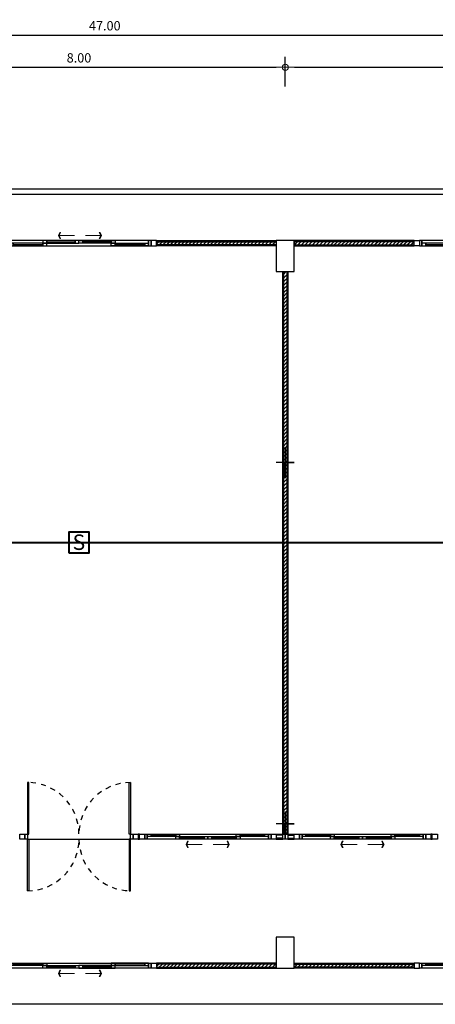
# Model space of a CAD drawing. Units: centimetres. Extents: x 797 to 1908, y 191 to 331.
# Drawn here: x 1519 to 1527, y 274 to 293 of the extents above; entities that cross this region are included whole.
import ezdxf

# ---------------------------------------------------------------- set-up
doc = ezdxf.new("R2010")
doc.units = ezdxf.units.CM
doc.header["$MEASUREMENT"] = 0
doc.linetypes.add('DASHED', pattern=[0.25, 0.125, -0.125])
for name, color, linetype, lineweight in [('-Free style FREE line', 1, 'Continuous', 15), ('DIM', 1, 'Continuous', 5), ('ไฟฟา-FireAlarm', 3, 'Continuous', 40), ('ไฟฟ้า-Shop Drawing', 2, 'Continuous', 40)]:
    doc.layers.add(name, color=color, linetype=linetype, lineweight=lineweight)
for name, color, linetype in [('CL-เสา', 4, 'Continuous'), ('DOOR', 7, 'Continuous'), ('Fire Alarm', 7, 'Continuous'), ('ผนังนอก', 1, 'Continuous'), ('ผนังใน', 251, 'Continuous'), ('เสา', 4, 'Continuous'), ('เสาเอ็น', 42, 'Continuous'), ('เส้นพื้น', 1, 'Continuous')]:
    doc.layers.add(name, color=color, linetype=linetype)
doc.styles.add('Cordia', font='CORDIAU.TTF')
doc.styles.get("Standard").update_dxf_attribs({"font": 'cordia.ttf'})
doc.dimstyles.new('C-C-75', dxfattribs={"dimtxt": 0.15, "dimasz": 0.1, "dimexe": 0.1, "dimexo": 0, "dimgap": 0.09, "dimtad": 1, "dimtih": 1, "dimtoh": 1, "dimzin": 0, "dimdsep": 46, "dimtxsty": 'Standard', "dimblk1": 'B-2', "dimblk2": 'B-2', "dimsah": 1, "dimcen": 0.09, "dimdle": 0.18, "dimclrd": 1, "dimclre": 3, "dimclrt": 7, "dimadec": 0, "dimazin": 0, "dimtfac": 0.9, "dimtix": 1, "dimtofl": 0, "dimtmove": 2, "dimatfit": 3, "dimldrblk": 'B-2', "dimfxl": 1, "dimtolj": 1, "dimtzin": 0, "dimarcsym": 0})

# ---------------------------------------------------------------- blocks, each defined once
blk = doc.blocks.new('B-2')
at = {"layer": 'DIM'}
blk.add_line((-1, 0), (1, 0), dxfattribs=at)
at = {"layer": 'DIM', "color": 6}
blk.add_circle((0, 0), 0.325, dxfattribs=at)
blk = doc.blocks.new('*D648')
at = {"layer": 'Defpoints', "color": 0}
for p in [(1544.477, 293.134), (1497.477, 292.762), (1544.477, 292.762)]:
    blk.add_point(p, dxfattribs=at)
at = {"layer": 'DIM', "color": 3, "linetype": 'ByBlock', "lineweight": -2}
blk.add_line((1497.477, 292.762), (1497.477, 293.334), dxfattribs=at)
at = {"layer": 'DIM', "color": 3, "lineweight": -2}
blk.add_line((1544.477, 292.762), (1544.477, 293.334), dxfattribs=at)
at = {"layer": 'DIM', "color": 1, "lineweight": -2}
blk.add_line((1497.657, 293.134), (1544.297, 293.134), dxfattribs=at)
at = {"layer": 'DIM', "color": 1, "lineweight": -2, "xscale": 0.18, "yscale": 0.18, "zscale": 0.18, "rotation": 180}
blk.add_blockref('B-2', (1497.477, 293.134), dxfattribs=at)
at = {"layer": 'DIM', "color": 1, "lineweight": -2, "xscale": 0.18, "yscale": 0.18, "zscale": 0.18}
blk.add_blockref('B-2', (1544.477, 293.134), dxfattribs=at)
at = {"layer": 'DIM', "color": 2, "insert": (1520.977, 293.316), "char_height": 0.18, "attachment_point": 5, "style": 'Cordia'}
blk.add_mtext('\\A1;47.00', dxfattribs=at)
blk = doc.blocks.new('*D652')
at = {"layer": 'Defpoints', "color": 0}
for p in [(1524.477, 292.512), (1516.477, 292.141), (1524.477, 292.141)]:
    blk.add_point(p, dxfattribs=at)
at = {"layer": 'DIM', "color": 3, "linetype": 'ByBlock', "lineweight": -2}
blk.add_line((1516.477, 292.141), (1516.477, 292.712), dxfattribs=at)
at = {"layer": 'DIM', "color": 3, "lineweight": -2}
blk.add_line((1524.477, 292.141), (1524.477, 292.712), dxfattribs=at)
at = {"layer": 'DIM', "color": 1, "lineweight": -2}
blk.add_line((1516.657, 292.512), (1524.297, 292.512), dxfattribs=at)
at = {"layer": 'DIM', "color": 1, "lineweight": -2, "xscale": 0.18, "yscale": 0.18, "zscale": 0.18, "rotation": 180}
blk.add_blockref('B-2', (1516.477, 292.512), dxfattribs=at)
at = {"layer": 'DIM', "color": 1, "lineweight": -2, "xscale": 0.18, "yscale": 0.18, "zscale": 0.18}
blk.add_blockref('B-2', (1524.477, 292.512), dxfattribs=at)
at = {"layer": 'DIM', "color": 2, "insert": (1520.477, 292.694), "char_height": 0.18, "attachment_point": 5, "style": 'Cordia'}
blk.add_mtext('\\A1;8.00', dxfattribs=at)
blk = doc.blocks.new('*D653')
at = {"layer": 'Defpoints', "color": 0}
for p in [(1532.477, 292.512), (1524.477, 292.141), (1532.477, 292.141)]:
    blk.add_point(p, dxfattribs=at)
at = {"layer": 'DIM', "color": 3, "linetype": 'ByBlock', "lineweight": -2}
blk.add_line((1524.477, 292.141), (1524.477, 292.712), dxfattribs=at)
at = {"layer": 'DIM', "color": 3, "lineweight": -2}
blk.add_line((1532.477, 292.141), (1532.477, 292.712), dxfattribs=at)
at = {"layer": 'DIM', "color": 1, "lineweight": -2}
blk.add_line((1524.657, 292.512), (1532.297, 292.512), dxfattribs=at)
at = {"layer": 'DIM', "color": 1, "lineweight": -2, "xscale": 0.18, "yscale": 0.18, "zscale": 0.18, "rotation": 180}
blk.add_blockref('B-2', (1524.477, 292.512), dxfattribs=at)
at = {"layer": 'DIM', "color": 1, "lineweight": -2, "xscale": 0.18, "yscale": 0.18, "zscale": 0.18}
blk.add_blockref('B-2', (1532.477, 292.512), dxfattribs=at)
at = {"layer": 'DIM', "color": 2, "insert": (1528.477, 292.694), "char_height": 0.18, "attachment_point": 5, "style": 'Cordia'}
blk.add_mtext('\\A1;8.00', dxfattribs=at)
blk = doc.blocks.new('ARROW')
at = {"color": 1}
for p, q in [((0, 0), (0.633, 0)), ((0.542, 0.119), (0.601, 0)), ((0.542, 0.119), (0.572, 0.119)), ((0.601, 0), (0.542, -0.119)), ((0.572, 0.119), (0.631, 0)), ((0.631, 0), (0.572, -0.119)), ((0.542, -0.119), (0.572, -0.119))]:
    blk.add_line(p, q, dxfattribs=at)
for points in [[(0.542, 0.119), (0.601, 0), (0.572, 0.119), (0.631, 0)], [(0.542, -0.119), (0.601, 0), (0.572, -0.119), (0.631, 0)]]:
    blk.add_solid(points, dxfattribs=at)
blk = doc.blocks.new('gregregerg')
at = {"layer": 'DOOR', "color": 1, "ltscale": 0.8}
for p, q in [((0.14, 0.025), (0.715, 0.025)), ((0.79, 0.075), (1.34, 0.075)), ((2.04, 0.075), (1.49, 0.075)), ((2.69, 0.025), (2.115, 0.025))]:
    blk.add_line(p, q, dxfattribs=at)
at = {"layer": 'DOOR', "color": 2, "ltscale": 0.1}
for points in [[(0.015, 0), (0.065, 0), (0.065, 0.1), (0.015, 0.1)], [(2.765, 0), (2.815, 0), (2.815, 0.1), (2.765, 0.1)]]:
    blk.add_lwpolyline(points, close=True, dxfattribs=at)
at = {"layer": 'DOOR', "color": 251}
blk.add_lwpolyline([(0.065, 0), (2.765, 0), (2.765, 0.1), (0.065, 0.1)], close=True, dxfattribs=at)
at = {"layer": 'DOOR', "color": 1, "ltscale": 0.1}
for points in [[(0.065, 0.05), (0.065, 0), (0.14, 0), (0.14, 0.05)], [(0.715, 0.1), (0.715, 0.05), (0.79, 0.05), (0.79, 0.1)], [(0.715, 0), (0.79, 0), (0.79, 0.05), (0.715, 0.05)], [(1.34, 0.05), (1.415, 0.05), (1.415, 0.1), (1.34, 0.1)], [(1.49, 0.05), (1.415, 0.05), (1.415, 0.1), (1.49, 0.1)], [(2.115, 0.1), (2.115, 0.05), (2.04, 0.05), (2.04, 0.1)], [(2.115, 0), (2.04, 0), (2.04, 0.05), (2.115, 0.05)], [(2.765, 0.05), (2.765, 0), (2.69, 0), (2.69, 0.05)]]:
    blk.add_lwpolyline(points, close=True, dxfattribs=at)
at = {"layer": 'DOOR', "color": 251, "ltscale": 0.8}
for points in [[(0.14, 0), (0.715, 0), (0.715, 0.05), (0.14, 0.05)], [(0.79, 0.05), (1.34, 0.05), (1.34, 0.1), (0.79, 0.1)], [(2.04, 0.05), (1.49, 0.05), (1.49, 0.1), (2.04, 0.1)], [(2.69, 0), (2.115, 0), (2.115, 0.05), (2.69, 0.05)]]:
    blk.add_lwpolyline(points, close=True, dxfattribs=at)
at = {"layer": '-Free style FREE line', "xscale": 0.5, "yscale": 0.5, "zscale": 0.5, "rotation": 180}
blk.add_blockref('ARROW', (1.33, 0.2), dxfattribs=at)
at = {"layer": '-Free style FREE line', "extrusion": (0, 0, -1), "xscale": 0.5, "yscale": 0.5, "zscale": -0.5, "rotation": 180}
blk.add_blockref('ARROW', (-1.538, 0.2), dxfattribs=at)
blk = doc.blocks.new('wretrwtwt')
at = {"layer": 'DOOR', "color": 251}
for points in [[(0.05, 0), (0.08, 0), (0.08, 1), (0.05, 1)], [(2.05, 0), (2.02, 0), (2.02, 1), (2.05, 1)]]:
    blk.add_lwpolyline(points, close=True, dxfattribs=at)
at = {"layer": 'DOOR', "color": 2}
for points in [[(0, 0), (0.05, 0), (0.05, -0.1), (0, -0.1)], [(2.05, 0), (2.1, 0), (2.1, -0.1), (2.05, -0.1)]]:
    blk.add_lwpolyline(points, close=True, dxfattribs=at)
at = {"layer": 'DOOR', "color": 1}
for points in [[(0.05, -0.1), (0.08, -0.1), (0.08, -1.1), (0.05, -1.1)], [(2.05, -0.1), (2.02, -0.1), (2.02, -1.1), (2.05, -1.1)]]:
    blk.add_lwpolyline(points, close=True, dxfattribs=at)
at = {"layer": 'DOOR', "color": 251, "linetype": 'DASHED', "ltscale": 0.5}
for centre, radius, start, end in [((0.047, -0.003), 1.003, 0.2853, 89.8054), ((2.054, -0.004), 1.004, 90.206, 179.6891), ((0.047, -0.097), 1.003, 270.1946, 359.7147), ((2.054, -0.096), 1.004, 180.3109, 269.794)]:
    blk.add_arc(centre, radius, start, end, dxfattribs=at)
blk = doc.blocks.new('gergregeg')
at = {"layer": 'DOOR', "color": 1, "ltscale": 0.8}
for p, q in [((-2.325, -0.025), (-1.85, -0.025)), ((-1.775, -0.075), (-1.3, -0.075)), ((-1.15, -0.075), (-0.675, -0.075)), ((-0.6, -0.025), (-0.125, -0.025))]:
    blk.add_line(p, q, dxfattribs=at)
at = {"layer": 'DOOR', "color": 2, "ltscale": 0.1}
for points in [[(-2.45, 0), (-2.4, 0), (-2.4, -0.1), (-2.45, -0.1)], [(-0.05, 0), (0, 0), (0, -0.1), (-0.05, -0.1)]]:
    blk.add_lwpolyline(points, close=True, dxfattribs=at)
at = {"layer": 'DOOR', "color": 1, "ltscale": 0.1}
for points in [[(-2.4, -0.05), (-2.4, 0), (-2.325, 0), (-2.325, -0.05)], [(-0.675, -0.05), (-0.675, 0), (-0.6, 0), (-0.6, -0.05)], [(-1.85, 0), (-1.775, 0), (-1.775, -0.05), (-1.85, -0.05)], [(-1.85, -0.1), (-1.85, -0.05), (-1.775, -0.05), (-1.775, -0.1)], [(-1.3, -0.05), (-1.225, -0.05), (-1.225, -0.1), (-1.3, -0.1)], [(-1.225, -0.1), (-1.225, -0.05), (-1.15, -0.05), (-1.15, -0.1)], [(-0.675, -0.05), (-0.6, -0.05), (-0.6, -0.1), (-0.675, -0.1)], [(-0.125, 0), (-0.05, 0), (-0.05, -0.05), (-0.125, -0.05)]]:
    blk.add_lwpolyline(points, close=True, dxfattribs=at)
at = {"layer": 'DOOR', "color": 251, "ltscale": 0.8}
for points in [[(-2.325, 0), (-1.85, 0), (-1.85, -0.05), (-2.325, -0.05)], [(-0.6, 0), (-0.125, 0), (-0.125, -0.05), (-0.6, -0.05)], [(-1.775, -0.05), (-1.3, -0.05), (-1.3, -0.1), (-1.775, -0.1)], [(-1.15, -0.05), (-0.675, -0.05), (-0.675, -0.1), (-1.15, -0.1)]]:
    blk.add_lwpolyline(points, close=True, dxfattribs=at)
at = {"layer": 'DOOR', "color": 251}
blk.add_lwpolyline([(-2.4, 0), (-0.05, 0), (-0.05, -0.1), (-2.4, -0.1)], close=True, dxfattribs=at)
at = {"layer": '-Free style FREE line', "yscale": 0.5, "zscale": 0.5}
for p, xscale in [((-1.334, -0.2), -0.5), ((-1.126, -0.2), 0.5)]:
    blk.add_blockref('ARROW', p, dxfattribs=dict(at, xscale=xscale))
blk = doc.blocks.new('Smoke Detector')
at = {"layer": 'ไฟฟา-FireAlarm'}
blk.add_lwpolyline([(-0.2, 0), (0.2, 0), (0.2, 0.4), (-0.2, 0.4)], close=True, dxfattribs=at)
at = {"layer": 'ไฟฟา-FireAlarm', "insert": (-0.124, 0.356), "char_height": 0.3, "attachment_point": 1}
blk.add_mtext_dynamic_manual_height_columns('S', width=0.4, gutter_width=12.5, heights=[0], dxfattribs=at)

msp = doc.modelspace()

# ---------------------------------------------------------------- hatches: boundary and pattern name
at = {"layer": 'ผนังใน'}
h = msp.add_hatch(dxfattribs=at)
h.set_pattern_fill('ANSI31', color=256, scale=0.4, style=0)
h.set_pattern_definition([(45, (-2101.36099, -1312.71826), (-0.03535533906, 0.03535533906), [])])
h.paths.add_polyline_path([(1524.4768, 288.5512), (1524.4468, 288.5512), (1524.4468, 277.6512), (1524.4768, 277.6512)])
h.paths.add_polyline_path([(1524.5068, 288.5512), (1524.4768, 288.5512), (1524.4768, 277.6512), (1524.5068, 277.6512)])

# ---------------------------------------------------------------- linework, layer by layer
at = {"layer": 'CL-เสา', "color": 4}
for points in [[(1524.4768, 285.1512), (1524.4768, 284.5512), (1524.4768, 284.8512), (1524.6518, 284.8512), (1524.3018, 284.8512)], [(1524.4768, 285.1512), (1524.4768, 284.5662), (1524.4768, 284.8512), (1524.6518, 284.8512), (1524.3018, 284.8512)], [(1524.4768, 278.0861), (1524.4768, 277.5512), (1524.4768, 277.8512), (1524.6518, 277.8512), (1524.3018, 277.8512)]]:
    msp.add_lwpolyline(points, dxfattribs=at)
at = {"layer": 'ผนังนอก'}
for p, q in [((1524.3018, 277.6512), (1524.4268, 277.6512)), ((1524.3018, 277.5512), (1524.4268, 277.5512)), ((1524.5268, 277.6512), (1524.6411, 277.6512)), ((1524.5268, 277.5512), (1524.6518, 277.5512))]:
    msp.add_line(p, q, dxfattribs=at)
for points in [[(1524.3018, 289.1512), (1524.3018, 289.0512), (1521.9768, 289.0512), (1521.9768, 289.1512)], [(1524.6518, 289.1512), (1524.6518, 289.0512), (1526.9768, 289.0512), (1526.9768, 289.1512)], [(1524.5268, 277.6512), (1524.4268, 277.6512), (1524.4268, 288.5512), (1524.5268, 288.5512)], [(1521.6268, 277.6512), (1521.6268, 277.5512), (1521.6518, 277.5512), (1521.6518, 277.6512)], [(1527.3018, 277.6512), (1527.3018, 277.5512), (1527.3268, 277.5512), (1527.3268, 277.6512)], [(1524.3018, 275.0512), (1524.3018, 275.1512), (1521.9768, 275.1512), (1521.9768, 275.0512)], [(1524.6518, 275.0512), (1524.6518, 275.1512), (1526.9768, 275.1512), (1526.9768, 275.0512)]]:
    msp.add_lwpolyline(points, close=True, dxfattribs=at)
at = {"layer": 'ผนังใน'}
for p, q in [((1521.9768, 289.0851), (1522.0229, 289.1312)), ((1522.0336, 289.0712), (1522.0936, 289.1312)), ((1522.1043, 289.0712), (1522.1643, 289.1312)), ((1522.175, 289.0712), (1522.235, 289.1312)), ((1522.178, 289.0712), (1522.238, 289.1312)), ((1522.2457, 289.0712), (1522.3057, 289.1312)), ((1522.2488, 289.0712), (1522.3088, 289.1312)), ((1522.3164, 289.0712), (1522.3764, 289.1312)), ((1522.3195, 289.0712), (1522.3795, 289.1312)), ((1522.3871, 289.0712), (1522.4471, 289.1312)), ((1522.3902, 289.0712), (1522.4502, 289.1312)), ((1522.4579, 289.0712), (1522.5179, 289.1312)), ((1522.4609, 289.0712), (1522.5209, 289.1312)), ((1522.5286, 289.0712), (1522.5886, 289.1312)), ((1522.5316, 289.0712), (1522.5916, 289.1312)), ((1522.5993, 289.0712), (1522.6593, 289.1312)), ((1522.6023, 289.0712), (1522.6623, 289.1312)), ((1522.67, 289.0712), (1522.73, 289.1312)), ((1522.673, 289.0712), (1522.7268, 289.125)), ((1522.7407, 289.0712), (1522.8007, 289.1312)), ((1522.8114, 289.0712), (1522.8714, 289.1312)), ((1522.8821, 289.0712), (1522.9421, 289.1312)), ((1522.9528, 289.0712), (1523.0128, 289.1312)), ((1523.0235, 289.0712), (1523.0835, 289.1312)), ((1523.0942, 289.0712), (1523.1542, 289.1312)), ((1523.165, 289.0712), (1523.225, 289.1312)), ((1523.2357, 289.0712), (1523.2957, 289.1312)), ((1523.3064, 289.0712), (1523.3664, 289.1312)), ((1523.3771, 289.0712), (1523.4371, 289.1312)), ((1523.4478, 289.0712), (1523.5078, 289.1312)), ((1523.5185, 289.0712), (1523.5785, 289.1312)), ((1523.5892, 289.0712), (1523.6492, 289.1312)), ((1523.6599, 289.0712), (1523.7199, 289.1312)), ((1523.7306, 289.0712), (1523.7906, 289.1312)), ((1523.8014, 289.0712), (1523.8614, 289.1312)), ((1523.8721, 289.0712), (1523.9321, 289.1312)), ((1523.9428, 289.0712), (1524.0028, 289.1312)), ((1524.0135, 289.0712), (1524.0735, 289.1312)), ((1524.0842, 289.0712), (1524.1442, 289.1312)), ((1524.1549, 289.0712), (1524.2149, 289.1312)), ((1524.2018, 289.115), (1524.218, 289.1312)), ((1524.2256, 289.0712), (1524.2856, 289.1312)), ((1524.2287, 289.0712), (1524.2887, 289.1312)), ((1524.6518, 289.0731), (1524.7099, 289.1312)), ((1524.6529, 289.0712), (1524.7129, 289.1312)), ((1524.7206, 289.0712), (1524.7806, 289.1312)), ((1524.7913, 289.0712), (1524.8513, 289.1312)), ((1524.862, 289.0712), (1524.922, 289.1312)), ((1524.9327, 289.0712), (1524.9927, 289.1312)), ((1525.0034, 289.0712), (1525.0634, 289.1312)), ((1525.0741, 289.0712), (1525.1341, 289.1312)), ((1525.1449, 289.0712), (1525.2049, 289.1312)), ((1525.2156, 289.0712), (1525.2756, 289.1312)), ((1525.2863, 289.0712), (1525.3463, 289.1312)), ((1525.357, 289.0712), (1525.417, 289.1312)), ((1525.4277, 289.0712), (1525.4877, 289.1312)), ((1525.4984, 289.0712), (1525.5584, 289.1312)), ((1525.5691, 289.0712), (1525.6291, 289.1312)), ((1525.6398, 289.0712), (1525.6998, 289.1312)), ((1525.7105, 289.0712), (1525.7705, 289.1312)), ((1525.7813, 289.0712), (1525.8413, 289.1312)), ((1525.852, 289.0712), (1525.912, 289.1312)), ((1525.9227, 289.0712), (1525.9827, 289.1312)), ((1525.9934, 289.0712), (1526.0534, 289.1312)), ((1526.0641, 289.0712), (1526.1241, 289.1312)), ((1526.1348, 289.0712), (1526.1948, 289.1312)), ((1526.2055, 289.0712), (1526.2655, 289.1312)), ((1526.2268, 289.0894), (1526.2686, 289.1312)), ((1526.2762, 289.0712), (1526.3362, 289.1312)), ((1526.2793, 289.0712), (1526.3393, 289.1312)), ((1526.3469, 289.0712), (1526.4069, 289.1312)), ((1526.35, 289.0712), (1526.41, 289.1312)), ((1526.4176, 289.0712), (1526.4776, 289.1312)), ((1526.4207, 289.0712), (1526.4807, 289.1312)), ((1526.4884, 289.0712), (1526.5484, 289.1312)), ((1526.4914, 289.0712), (1526.5514, 289.1312)), ((1526.5591, 289.0712), (1526.6191, 289.1312)), ((1526.5621, 289.0712), (1526.6221, 289.1312)), ((1526.6298, 289.0712), (1526.6898, 289.1312)), ((1526.6328, 289.0712), (1526.6928, 289.1312)), ((1526.7005, 289.0712), (1526.7605, 289.1312)), ((1526.7035, 289.0712), (1526.7635, 289.1312)), ((1526.7712, 289.0712), (1526.8312, 289.1312)), ((1526.7743, 289.0712), (1526.8343, 289.1312)), ((1526.8419, 289.0712), (1526.9019, 289.1312)), ((1526.845, 289.0712), (1526.905, 289.1312)), ((1526.9126, 289.0712), (1526.9726, 289.1312)), ((1526.9157, 289.0712), (1526.9757, 289.1312)), ((1524.2963, 289.0712), (1524.3018, 289.0767)), ((1524.2994, 289.0712), (1524.3018, 289.0736)), ((1524.7236, 289.0712), (1524.7518, 289.0994)), ((1521.6268, 277.6305), (1521.6275, 277.6312)), ((1521.6382, 277.5712), (1521.6518, 277.5848)), ((1524.4268, 277.6302), (1524.3018, 277.6302)), ((1524.4268, 277.5722), (1524.3018, 277.5722)), ((1524.5268, 277.6302), (1524.6518, 277.6302)), ((1524.5268, 277.5722), (1524.6518, 277.5722)), ((1527.3018, 277.5779), (1527.3268, 277.6029)), ((1521.9768, 275.0844), (1522.0236, 275.1312)), ((1522.0343, 275.0712), (1522.0943, 275.1312)), ((1522.105, 275.0712), (1522.165, 275.1312)), ((1522.1757, 275.0712), (1522.2357, 275.1312)), ((1522.2464, 275.0712), (1522.3064, 275.1312)), ((1522.3171, 275.0712), (1522.3771, 275.1312)), ((1522.3879, 275.0712), (1522.4479, 275.1312)), ((1522.4586, 275.0712), (1522.5186, 275.1312)), ((1522.5293, 275.0712), (1522.5893, 275.1312)), ((1522.6, 275.0712), (1522.66, 275.1312)), ((1522.6707, 275.0712), (1522.7307, 275.1312)), ((1522.7414, 275.0712), (1522.8014, 275.1312)), ((1522.8121, 275.0712), (1522.8721, 275.1312)), ((1522.8828, 275.0712), (1522.9428, 275.1312)), ((1522.9535, 275.0712), (1523.0135, 275.1312)), ((1523.0243, 275.0712), (1523.0843, 275.1312)), ((1523.095, 275.0712), (1523.155, 275.1312)), ((1523.1657, 275.0712), (1523.2257, 275.1312)), ((1523.2364, 275.0712), (1523.2964, 275.1312)), ((1523.3071, 275.0712), (1523.3671, 275.1312)), ((1523.3778, 275.0712), (1523.4378, 275.1312)), ((1523.4485, 275.0712), (1523.5085, 275.1312)), ((1523.5192, 275.0712), (1523.5792, 275.1312)), ((1523.5899, 275.0712), (1523.6499, 275.1312)), ((1523.6606, 275.0712), (1523.7206, 275.1312)), ((1523.7314, 275.0712), (1523.7914, 275.1312)), ((1523.8021, 275.0712), (1523.8621, 275.1312)), ((1523.8728, 275.0712), (1523.9328, 275.1312)), ((1523.9435, 275.0712), (1524.0035, 275.1312)), ((1524.0142, 275.0712), (1524.0742, 275.1312)), ((1524.0849, 275.0712), (1524.1449, 275.1312)), ((1524.1556, 275.0712), (1524.2156, 275.1312)), ((1524.2263, 275.0712), (1524.2863, 275.1312)), ((1524.297, 275.0712), (1524.3018, 275.0759)), ((1524.6518, 275.0724), (1524.7106, 275.1312)), ((1524.7213, 275.0712), (1524.7813, 275.1312)), ((1524.792, 275.0712), (1524.852, 275.1312)), ((1524.8627, 275.0712), (1524.9227, 275.1312)), ((1524.9334, 275.0712), (1524.9934, 275.1312)), ((1525.0041, 275.0712), (1525.0641, 275.1312)), ((1525.0749, 275.0712), (1525.1349, 275.1312)), ((1525.1456, 275.0712), (1525.2056, 275.1312)), ((1525.2163, 275.0712), (1525.2763, 275.1312)), ((1525.287, 275.0712), (1525.347, 275.1312)), ((1525.3577, 275.0712), (1525.4177, 275.1312)), ((1525.4284, 275.0712), (1525.4884, 275.1312)), ((1525.4991, 275.0712), (1525.5591, 275.1312)), ((1525.5698, 275.0712), (1525.6298, 275.1312)), ((1525.6405, 275.0712), (1525.7005, 275.1312)), ((1525.7113, 275.0712), (1525.7713, 275.1312)), ((1525.782, 275.0712), (1525.842, 275.1312)), ((1525.8527, 275.0712), (1525.9127, 275.1312)), ((1525.9234, 275.0712), (1525.9834, 275.1312)), ((1525.9941, 275.0712), (1526.0541, 275.1312)), ((1526.0648, 275.0712), (1526.1248, 275.1312)), ((1526.1355, 275.0712), (1526.1955, 275.1312)), ((1526.2062, 275.0712), (1526.2662, 275.1312)), ((1526.2769, 275.0712), (1526.3369, 275.1312)), ((1526.3477, 275.0712), (1526.4077, 275.1312)), ((1526.4184, 275.0712), (1526.4784, 275.1312)), ((1526.4891, 275.0712), (1526.5491, 275.1312)), ((1526.5598, 275.0712), (1526.6198, 275.1312)), ((1526.6305, 275.0712), (1526.6905, 275.1312)), ((1526.7012, 275.0712), (1526.7612, 275.1312)), ((1526.7719, 275.0712), (1526.8319, 275.1312)), ((1526.8426, 275.0712), (1526.9026, 275.1312)), ((1526.9133, 275.0712), (1526.9733, 275.1312))]:
    msp.add_line(p, q, dxfattribs=at)
for points in [[(1524.3018, 289.1312), (1524.3018, 289.0712), (1521.9768, 289.0712), (1521.9768, 289.1312)], [(1524.6518, 289.1312), (1524.6518, 289.0712), (1526.9768, 289.0712), (1526.9768, 289.1312)], [(1524.5068, 277.6512), (1524.4468, 277.6512), (1524.4468, 288.5512), (1524.5068, 288.5512)], [(1521.6268, 277.6312), (1521.6268, 277.5712), (1521.6518, 277.5712), (1521.6518, 277.6312)], [(1527.3018, 277.6312), (1527.3018, 277.5712), (1527.3268, 277.5712), (1527.3268, 277.6312)], [(1524.3018, 275.0712), (1524.3018, 275.1312), (1521.9768, 275.1312), (1521.9768, 275.0712)], [(1524.6518, 275.0712), (1524.6518, 275.1312), (1526.9768, 275.1312), (1526.9768, 275.0712)]]:
    msp.add_lwpolyline(points, close=True, dxfattribs=at)
at = {"layer": 'เสา', "color": 1}
for points in [[(1538.6518, 289.1512), (1538.6518, 290.1476), (1500.3018, 290.1476), (1500.3018, 289.1512)], [(1538.5518, 289.1512), (1538.5518, 290.0476), (1500.4018, 290.0476), (1500.4018, 289.1512)]]:
    msp.add_lwpolyline(points, dxfattribs=at)
at = {"layer": 'เสา', "color": 4}
for points in [[(1524.3018, 288.5512), (1524.6518, 288.5512), (1524.6518, 289.1512), (1524.3018, 289.1512)], [(1524.3018, 275.0512), (1524.6518, 275.0512), (1524.6518, 275.6512), (1524.3018, 275.6512)]]:
    msp.add_lwpolyline(points, close=True, dxfattribs=at)
at = {"layer": 'เสาเอ็น', "color": 2}
for points in [[(1521.9768, 289.1512), (1521.8768, 289.1512), (1521.8768, 289.0512), (1521.9768, 289.0512)], [(1526.9768, 289.1512), (1527.0768, 289.1512), (1527.0768, 289.0512), (1526.9768, 289.0512)], [(1519.4268, 277.6512), (1519.4268, 277.5512), (1519.3268, 277.5512), (1519.3268, 277.6512)], [(1521.6268, 277.6512), (1521.6268, 277.5512), (1521.5268, 277.5512), (1521.5268, 277.6512)], [(1521.7518, 277.6512), (1521.7518, 277.5512), (1521.6518, 277.5512), (1521.6518, 277.6512)], [(1524.3018, 277.6512), (1524.3018, 277.5512), (1524.2018, 277.5512), (1524.2018, 277.6512)], [(1524.3018, 277.6512), (1524.3018, 277.5512), (1524.2018, 277.5512), (1524.2018, 277.6512)], [(1524.5268, 277.6512), (1524.5268, 277.5512), (1524.4268, 277.5512), (1524.4268, 277.6512)], [(1524.7518, 277.6512), (1524.7518, 277.5512), (1524.6518, 277.5512), (1524.6518, 277.6512)], [(1524.7518, 277.6512), (1524.7518, 277.5512), (1524.6518, 277.5512), (1524.6518, 277.6512)], [(1527.3018, 277.6512), (1527.3018, 277.5512), (1527.2018, 277.5512), (1527.2018, 277.6512)], [(1527.4268, 277.6512), (1527.4268, 277.5512), (1527.3268, 277.5512), (1527.3268, 277.6512)], [(1521.9768, 275.0512), (1521.8768, 275.0512), (1521.8768, 275.1512), (1521.9768, 275.1512)], [(1526.9768, 275.0512), (1527.0768, 275.0512), (1527.0768, 275.1512), (1526.9768, 275.1512)]]:
    msp.add_lwpolyline(points, close=True, dxfattribs=at)
at = {"layer": 'เส้นพื้น', "color": 1}
for points in [[(1545.804, 278.1512), (1547.0927, 278.1512), (1545.9768, 274.3512), (1502.8018, 274.3512)], [(1519.4768, 277.5512), (1521.4768, 277.5512)]]:
    msp.add_lwpolyline(points, dxfattribs=at)
at = {"layer": 'ไฟฟ้า-Shop Drawing'}
msp.add_line((1509.2989, 283.3012), (1531.6023, 283.3012), dxfattribs=at)

# ---------------------------------------------------------------- block references
at = {"layer": 'DOOR', "color": 1}
for name, p in [('wretrwtwt', (1519.4268, 277.6512)), ('gergregeg', (1524.2018, 277.6512)), ('gergregeg', (1527.2018, 277.6512))]:
    msp.add_blockref(name, p, dxfattribs=at)
at = {"layer": 'Fire Alarm'}
msp.add_blockref('Smoke Detector', (1520.4768, 283.1012), dxfattribs=at)
at = {"layer": 'เส้นพื้น', "color": 1}
for p in [(1519.0619, 289.0512), (1527.0619, 289.0512)]:
    msp.add_blockref('gregregerg', p, dxfattribs=at)
at = {"layer": 'เส้นพื้น', "color": 1, "xscale": -1, "rotation": 180}
for p in [(1519.0619, 275.1512), (1527.0619, 275.1512)]:
    msp.add_blockref('gregregerg', p, dxfattribs=at)

# ---------------------------------------------------------------- dimensions: what is measured, and where the dimension line sits
at = {"layer": 'DIM', "color": 1}
for base, p1, p2, picture, middle in [((1544.4768, 293.1341), (1497.4768, 292.7625), (1544.4768, 292.7625), '*D648', (1520.9768, 293.3156)), ((1524.4768, 292.5125), (1516.4768, 292.1408), (1524.4768, 292.1408), '*D652', (1520.4768, 292.694)), ((1532.4768, 292.5125), (1524.4768, 292.1408), (1532.4768, 292.1408), '*D653', (1528.4768, 292.694))]:
    dim = msp.add_linear_dim(base=base, p1=p1, p2=p2, dimstyle='C-C-75', override={"dimtxt": 0.18, "dimasz": 0.18, "dimexe": 0.2, "dimtxsty": 'Cordia', "dimclrt": 2, "dimtfillclr": 2}, dxfattribs=at)
    dim.commit()
    dim.dimension.update_dxf_attribs({"geometry": picture, "text_midpoint": middle})

doc.saveas('drawing.dxf')
